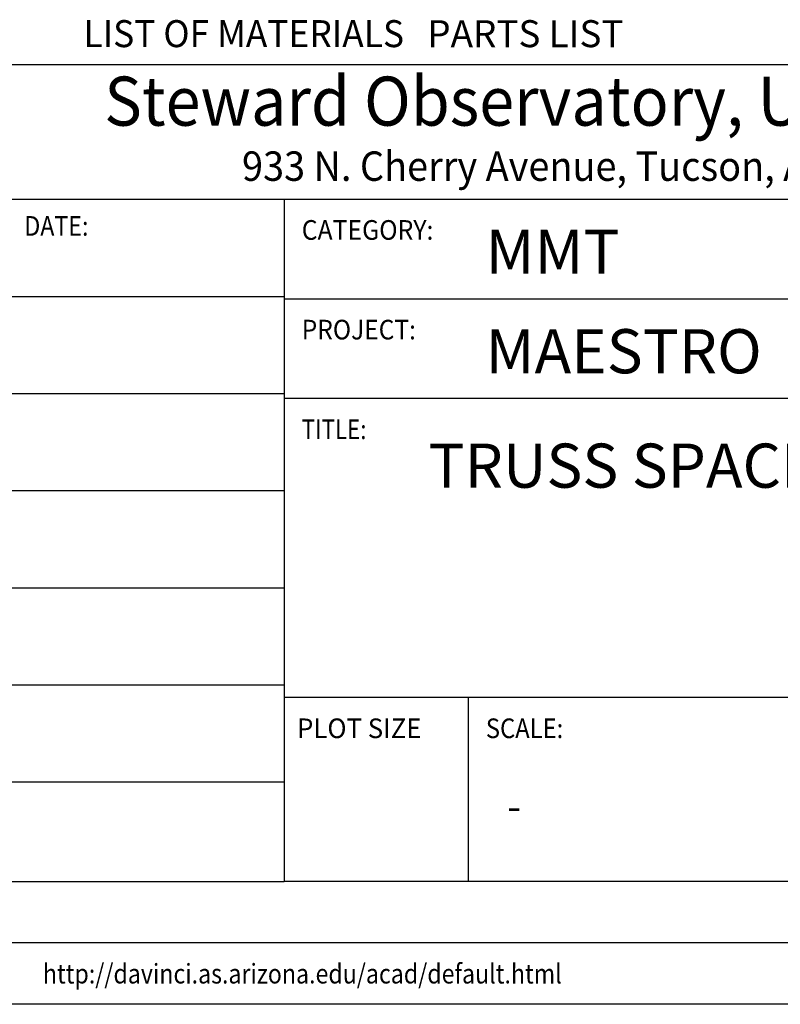
# Model space of a CAD drawing. Extents: x 0.8 to 33.8, y 0.5 to 21.5.
# Drawn here: x 26.7 to 29.8, y 0.5 to 4.5 of the extents above; entities that cross this region are included whole.
import ezdxf
from ezdxf.enums import TextEntityAlignment as Align

# ---------------------------------------------------------------- set-up
doc = ezdxf.new("R2010")
doc.units = 0
doc.header["$MEASUREMENT"] = 0
for name, color, linetype in [('4', 7, 'CONTINUOUS'), ('DIM', 2, 'CONTINUOUS'), ('TITLE', 1, 'CONTINUOUS'), ('TXT', 2, 'CONTINUOUS')]:
    doc.layers.add(name, color=color, linetype=linetype)
doc.styles.get("Standard").update_dxf_attribs({"font": 'monotxt.shx'})

# ---------------------------------------------------------------- blocks, each defined once
blk = doc.blocks.new('SDTIT00')
at = {"layer": 'TXT', "color": 7, "linetype": 'Continuous'}
for p, q in [((24, 3.8312), (33, 3.8312)), ((24, 3.2812), (33, 3.2812)), ((27, 3.2812), (27, 0.5)), ((24, 2.8854), (27, 2.8854)), ((27, 2.875), (33, 2.875)), ((24, 2.4896), (27, 2.4896)), ((33, 2.4688), (27, 2.4688)), ((24, 2.0938), (27, 2.0938)), ((24, 1.6979), (27, 1.6979)), ((24, 1.3021), (27, 1.3021)), ((33, 1.25), (27, 1.25)), ((27.75, 1.25), (27.75, 0.5)), ((24, 0.9062), (27, 0.9062)), ((24, 0.5), (27, 0.5)), ((33, 0.5), (27, 0.5)), ((31.5, 0.25), (24, 0.25)), ((33, 0), (0, 0))]:
    blk.add_line(p, q, dxfattribs=at)
at = {"layer": '4', "color": 4, "linetype": 'Continuous', "flags": 4}
for tag, p in [('ACAD', (21.9167, 3.2131)), ('MECH', (22.75, 3.2131)), ('IDEAS', (23.5833, 3.2131)), ('DRAFTER', (24.9375, 2.5582)), ('CHECKER', (24.9375, 2.1623)), ('CHECK_DATE', (26.4375, 2.1623)), ('APP_1_DATE', (26.4375, 1.7665)), ('APP_2_DATE', (26.4375, 1.3707)), ('APP_3_DATE', (26.4375, 0.9748)), ('APP_4_DATE', (26.4375, 0.579))]:
    blk.add_attdef(tag, text='', height=0.11, dxfattribs=at).set_placement(p, align=Align.CENTER)
for tag, p, width in [('CATEGORY_NAME', (27.8209, 2.978), 1.636364), ('PROJECT_NAME', (27.8209, 2.5718), 1.636364), ('TOLX', (19.774, 2.2669), 0.727273), ('TOLXX', (19.774, 2.1374), 0.727273), ('TITLE1', (27.5885, 2.1055), 1.636364), ('TOLXXX', (19.774, 2.0078), 0.727273), ('TITLE2', (27.5885, 1.7592), 1.636364), ('TITLE3', (27.5885, 1.413), 1.636364), ("MAT'L_1", (19.0791, 0.8753), 1.272727), ('SCALE', (27.9085, 0.7474), 1.090909), ("MAT'L_2", (19.0791, 0.6069), 1.272727), ('DWG_NO.', (29.4074, 0.6276), 2.272727), ('S2', (32.6792, 0.1971), 0.909091), ('FINISH', (19.1281, 0.0722), 1.272727)]:
    blk.add_attdef(tag, p, '', height=0.11, dxfattribs=dict(at, width=width))
for tag, p in [('NA6', (21.65, 2.9059)), ('UO6', (22.9, 2.9059)), ('NA5', (21.65, 2.5358)), ('UO5', (22.9, 2.5358)), ('NA4', (21.65, 2.1656)), ('UO4', (22.9, 2.1656)), ('NA3', (21.65, 1.7955)), ('UO3', (22.9, 1.7955)), ('NA2', (21.65, 1.4253)), ('UO2', (22.9, 1.4253)), ('NA1', (21.65, 1.0552)), ('UO1', (22.9, 1.0552))]:
    blk.add_attdef(tag, text='', height=0.11, dxfattribs=at).set_placement(p, align=Align.MIDDLE_LEFT)
for tag, width, p in [('TOLA', 0.727273, (20.875, 2.2669)), ('REV_LTR', 3.181818, (32.6135, 0.5926))]:
    blk.add_attdef(tag, text='', height=0.11, dxfattribs=dict(at, width=width)).set_placement(p, align=Align.CENTER)
at = {"layer": 'DIM', "color": 2, "linetype": 'Continuous'}
for s, height, width, p in [('Steward Observatory, University of Arizona', 0.2, 0.940452, (28.8317, 3.5812)), ('933 N. Cherry Avenue, Tucson, AZ  85721   (520)621-7659', 0.12, 0.942309, (28.8317, 3.3563))]:
    blk.add_text(s, height=height, dxfattribs=dict(at, width=width)).set_placement(p, align=Align.CENTER)
for s, width, p in [('DATE:', 0.8666, (25.9417, 3.1326)), ('CATEGORY:', 0.925889, (27.0717, 3.1162)), ('PROJECT:', 0.916625, (27.0717, 2.71)), ('TITLE:', 0.833167, (27.0717, 2.3037)), ('PLOT SIZE', 0.962889, (27.0527, 1.085)), ('SCALE:', 0.888833, (27.8217, 1.085)), ('http://davinci.as.arizona.edu/acad/default.html', 0.865191, (26.0173, 0.0848))]:
    blk.add_text(s, height=0.08, dxfattribs=dict(at, width=width)).set_placement(p)

msp = doc.modelspace()

# ---------------------------------------------------------------- block references
at = {"layer": 'TITLE'}
ref = msp.add_blockref('SDTIT00', (0.75, 0.5), dxfattribs=at)
ref.add_attrib('CATEGORY NAME:', 'MMT', (28.5709, 3.478), dxfattribs={"color": 4, "linetype": 'Continuous', "height": 0.18})
ref.add_attrib('PROJECT NAME:', 'MAESTRO', (28.5709, 3.0718), dxfattribs={"color": 4, "linetype": 'Continuous', "height": 0.18})
ref.add_attrib('TITLE 1:', 'TRUSS SPACE FRAME TO WELDMENT', (28.3385, 2.6055), dxfattribs={"color": 4, "linetype": 'Continuous', "height": 0.18})
ref.add_attrib('DRAWING SCALE:', '-', (28.6585, 1.2474), dxfattribs={"color": 4, "linetype": 'Continuous', "height": 0.12})

# ---------------------------------------------------------------- texts
at = {"layer": 'DIM', "color": 2, "linetype": 'Continuous', "width": 0.960706}
msp.add_text('LIST OF MATERIALS', height=0.11, dxfattribs=at).set_placement((26.9329, 4.4013))
at = {"layer": 'TXT', "color": 2, "linetype": 'Continuous'}
msp.add_text('PARTS LIST', height=0.11, dxfattribs=at).set_placement((28.3332, 4.4012))

doc.saveas('drawing.dxf')
